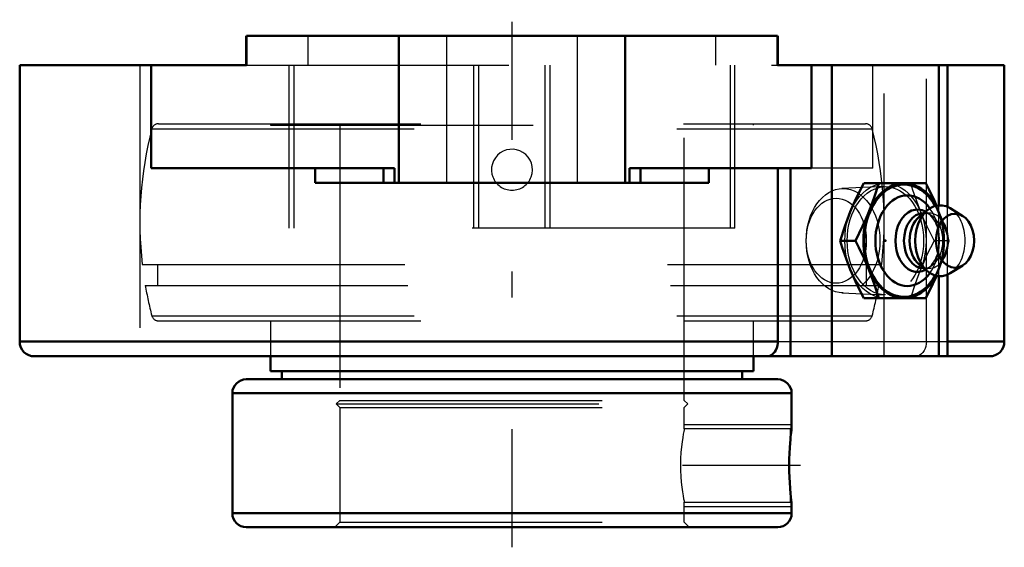
# Model space of a CAD drawing. Units: inches. Extents: x -1.88 to 1.88, y -1.95 to 0.06.
import ezdxf

# ---------------------------------------------------------------- set-up
doc = ezdxf.new("R2010")
doc.units = ezdxf.units.IN
doc.header["$MEASUREMENT"] = 0
doc.linetypes.add('Center', pattern=[1.5, 0.45, -0.5, 0.05, -0.5])
doc.linetypes.add('Dashed', pattern=[2, 1, -1])
for name, color, linetype, lineweight in [('AM_4', 7, 'Continuous', 50), ('AM_5', 3, 'Continuous', 25), ('AM_7', 7, 'Center', 25), ('AM_9', 6, 'Dashed', 25), ('ConnectionPoints', 7, 'Continuous', 50)]:
    doc.layers.add(name, color=color, linetype=linetype, lineweight=lineweight)

# ---------------------------------------------------------------- blocks, each defined once
blk = doc.blocks.new('2_405015E_Inch_0_in_131746_4')
at = {"layer": 'AM_4'}
for p, q in [((1.5758, -0.5613), (1.3394, -0.5613)), ((1.5831, -0.6631), (1.5513, -0.6891)), ((1.7167, -0.6861), (1.6694, -0.6565)), ((1.5685, -0.675), (1.5672, -0.675)), ((1.3079, -0.78), (1.25, -0.78)), ((1.5513, -0.8709), (1.5831, -0.8969)), ((1.5672, -0.885), (1.5685, -0.885)), ((1.6694, -0.9035), (1.7167, -0.8739)), ((1.5758, -0.9987), (1.3394, -0.9987))]:
    blk.add_line(p, q, dxfattribs=at)
for points in [[(1.2883, -0.6706), (1.2999, -0.6433), (1.3123, -0.6159), (1.3394, -0.5613)], [(1.3972, -0.5613), (1.3797, -0.6157), (1.3698, -0.6431), (1.359, -0.6706)], [(1.6169, -0.6469), (1.6088, -0.6287), (1.5888, -0.5868), (1.5758, -0.5613)], [(1.25, -0.78), (1.2676, -0.7256), (1.2775, -0.6981), (1.2883, -0.6706)], [(1.359, -0.6706), (1.3474, -0.698), (1.335, -0.7253), (1.3079, -0.78)], [(1.2883, -0.8894), (1.2722, -0.8475), (1.2579, -0.8055), (1.25, -0.78)], [(1.3079, -0.78), (1.3209, -0.8055), (1.3408, -0.8473), (1.359, -0.8894)], [(1.3394, -0.9987), (1.3124, -0.9443), (1.3, -0.9169), (1.2883, -0.8894)], [(1.359, -0.8894), (1.3697, -0.9167), (1.3796, -0.9441), (1.3972, -0.9987)], [(1.5758, -0.9987), (1.6028, -0.9443), (1.6152, -0.9169), (1.617, -0.9129)]]:
    blk.add_lwpolyline(points, dxfattribs=at)
for centre, major_axis, start_param, end_param in [((1.493, -0.78), (0, -0.2188), 2.225899, 7.198879), ((1.493, -0.78), (0, -0.2137), 2.237937, 7.186841), ((1.5059, -0.78), (0, -0.1725), 2.364301, 7.060477), ((1.6308, -0.78), (0, -0.135), 2.725679, 6.699099), ((1.5444, -0.78), (0, -0.1188), 2.765372, 6.659406), ((1.5672, -0.78), (0, -0.105), 3.141593, 6.283185), ((1.5884, -0.78), (0, -0.105), 3.665191, 5.759587)]:
    blk.add_ellipse(centre, major_axis=major_axis, ratio=0.707107, start_param=start_param, end_param=end_param, dxfattribs=at)
blk.add_ellipse((1.6874, -0.78), major_axis=(0, -0.1027), ratio=0.707107, dxfattribs=at)
at = {"layer": 'AM_9'}
for p, q in [((1.4177, -0.5743), (1.2564, -0.5815)), ((1.599, -0.6851), (1.5804, -0.6726)), ((1.6269, -0.6706), (1.6169, -0.6469)), ((1.5884, -0.675), (1.5685, -0.675)), ((1.6652, -0.78), (1.6073, -0.78)), ((1.6273, -0.7607), (1.6263, -0.752)), ((1.6263, -0.808), (1.6273, -0.7993)), ((1.5685, -0.885), (1.5884, -0.885)), ((1.5804, -0.8874), (1.599, -0.8749)), ((1.617, -0.9129), (1.6269, -0.8894)), ((1.2564, -0.9785), (1.4177, -0.9857))]:
    blk.add_line(p, q, dxfattribs=at)
for points in [[(1.518, -0.5613), (1.5259, -0.5868), (1.54, -0.6286), (1.5562, -0.6706)], [(1.5562, -0.6706), (1.5678, -0.698), (1.5802, -0.7253), (1.6073, -0.78)], [(1.6652, -0.78), (1.6476, -0.7256), (1.6377, -0.6981), (1.6269, -0.6706)], [(1.6073, -0.78), (1.5803, -0.8344), (1.5679, -0.8619), (1.5562, -0.8894)], [(1.6269, -0.8894), (1.6376, -0.862), (1.6475, -0.8347), (1.6652, -0.78)], [(1.5562, -0.8894), (1.5455, -0.9167), (1.5356, -0.9441), (1.518, -0.9987)]]:
    blk.add_lwpolyline(points, dxfattribs=at)
for centre, major_axis in [((1.4222, -0.78), (0, -0.2187)), ((1.2608, -0.78), (0, -0.1986)), ((1.4222, -0.78), (0, -0.2058)), ((1.2349, -0.78), (0, 0.1619))]:
    blk.add_ellipse(centre, major_axis=major_axis, ratio=0.707107, dxfattribs=at)
for centre, major_axis, start_param, end_param in [((1.5884, -0.78), (0, -0.105), 5.759587, 9.948377), ((1.5444, -0.78), (0, -0.1188), 0.376221, 2.765372), ((1.5059, -0.78), (0, -0.1725), 0.777291, 2.364301), ((1.493, -0.78), (0, -0.2138), 0.903655, 2.237937), ((1.493, -0.78), (0, -0.2187), 0.915694, 2.225899), ((1.6308, -0.78), (0, -0.135), 0.415914, 2.725679), ((1.5672, -0.78), (0, -0.105), 0, 3.141593)]:
    blk.add_ellipse(centre, major_axis=major_axis, ratio=0.707107, start_param=start_param, end_param=end_param, dxfattribs=at)
blk = doc.blocks.new('3_131444_0_in_131746_4')
at = {"layer": 'AM_4'}
for p, q in [((-0.92, -1.22), (-0.92, -1.2763)), ((0.92, -1.2763), (0.92, -1.22)), ((-1.0125, -1.3075), (1.0125, -1.3075)), ((-0.92, -1.2763), (0.92, -1.2763)), ((-0.8762, -1.2763), (-0.8762, -1.3075)), ((0.8762, -1.3075), (0.8762, -1.2763)), ((-1.065, -1.36), (1.065, -1.36)), ((-1.065, -1.36), (-1.065, -1.8175)), ((1.065, -1.4906), (1.065, -1.36)), ((1.065, -1.8175), (1.065, -1.7806)), ((-1.065, -1.8175), (1.065, -1.8175)), ((-1.0125, -1.87), (1.0125, -1.87))]:
    blk.add_line(p, q, dxfattribs=at)
for points in [[(1.0593, -1.5498), (1.0603, -1.5376), (1.0612, -1.5263), (1.0627, -1.5117), (1.0639, -1.5003), (1.0646, -1.4936), (1.065, -1.4907), (1.065, -1.4906)], [(1.0593, -1.7214), (1.0579, -1.7019), (1.0568, -1.6804), (1.0561, -1.6577), (1.0558, -1.6343), (1.0561, -1.6111), (1.0569, -1.5886), (1.058, -1.5683), (1.0593, -1.5498)], [(1.065, -1.7806), (1.0649, -1.7795), (1.0643, -1.7748), (1.0634, -1.7668), (1.0622, -1.7556), (1.0609, -1.7413), (1.0595, -1.7241), (1.0593, -1.7214)]]:
    blk.add_lwpolyline(points, dxfattribs=at)
for centre, start, end in [((-1.0125, -1.36), 90, 180), ((1.0125, -1.36), 0, 90), ((-1.0125, -1.8175), 180, 270), ((1.0125, -1.8175), 270, 0)]:
    blk.add_arc(centre, 0.0525, start, end, dxfattribs=at)
at = {"layer": 'AM_5'}
for p, q in [((0.6562, -1.4794), (1.065, -1.4794)), ((0.6562, -1.7919), (1.065, -1.7919))]:
    blk.add_line(p, q, dxfattribs=at)
at = {"layer": 'AM_7'}
blk.add_line((1.0993, -1.6356), (0.5915, -1.6356), dxfattribs=at)
at = {"layer": 'AM_9'}
for p, q in [((-1.3466, -0.335), (1.3466, -0.335)), ((-0.92, -0.335), (-0.92, -0.34)), ((0.92, -0.34), (0.92, -0.335)), ((-1.372, -0.3547), (1.372, -0.3547)), ((-0.92, -0.34), (0.92, -0.34)), ((-0.6562, -0.34), (-0.6562, -1.3881)), ((0.6562, -1.3881), (0.6562, -0.34)), ((-1.4082, -0.87), (1.4082, -0.87)), ((-1.3498, -0.87), (-1.3498, -0.95)), ((1.3498, -0.95), (1.3498, -0.87)), ((-1.3968, -0.95), (1.3968, -0.95)), ((-1.372, -1.0653), (1.372, -1.0653)), ((-1.3466, -1.085), (1.3466, -1.085)), ((-0.92, -1.085), (-0.92, -1.22)), ((0.92, -1.22), (0.92, -1.085)), ((-0.6562, -1.3881), (-0.6694, -1.4013)), ((-0.6694, -1.4013), (-0.6562, -1.4144)), ((-0.6694, -1.4013), (0.6694, -1.4013)), ((-0.6562, -1.3881), (0.6562, -1.3881)), ((-0.6562, -1.4144), (-0.6562, -1.8514)), ((-0.6562, -1.4144), (0.6562, -1.4144)), ((0.6694, -1.4013), (0.6562, -1.3881)), ((0.6562, -1.4144), (0.6694, -1.4013)), ((0.6562, -1.4963), (0.6562, -1.4144)), ((1.0593, -1.4963), (0.6562, -1.4963)), ((1.065, -1.4906), (1.0593, -1.4963)), ((1.0593, -1.4963), (1.0593, -1.5498)), ((1.0593, -1.7214), (1.0593, -1.775)), ((0.6562, -1.775), (1.0593, -1.775)), ((0.6562, -1.8514), (0.6562, -1.775)), ((1.0593, -1.775), (1.065, -1.7806)), ((-0.6562, -1.8514), (-0.6748, -1.87)), ((-0.6562, -1.8514), (0.6562, -1.8514)), ((0.6748, -1.87), (0.6562, -1.8514))]:
    blk.add_line(p, q, dxfattribs=at)
for points in [[(0.0733, -0.5371), (0.0768, -0.5245), (0.0781, -0.5111), (0.0772, -0.498), (0.074, -0.4849), (0.0688, -0.4729), (0.0613, -0.4616), (0.0524, -0.4521), (0.0417, -0.4439), (0.0301, -0.4379), (0.0174, -0.4338), (0.0046, -0.432), (-0.0087, -0.4324), (-0.0213, -0.4348), (-0.0336, -0.4395), (-0.0447, -0.4459), (-0.0549, -0.4544), (-0.0633, -0.4642), (-0.0701, -0.4755), (-0.0748, -0.4876), (-0.0776, -0.5007), (-0.078, -0.5137), (-0.0762, -0.5271), (-0.0733, -0.5371)], [(0.6562, -1.4963), (0.6562, -1.4964), (0.6556, -1.4992), (0.6543, -1.5057), (0.6524, -1.5158), (0.6501, -1.5291), (0.6476, -1.5457), (0.6452, -1.5646), (0.6432, -1.5862), (0.6419, -1.6085), (0.6413, -1.6322), (0.6416, -1.655), (0.6427, -1.6778), (0.6444, -1.6987), (0.6466, -1.7185), (0.6491, -1.7358), (0.6515, -1.7507), (0.6537, -1.7622), (0.6553, -1.7703), (0.656, -1.7738), (0.6562, -1.775)]]:
    blk.add_lwpolyline(points, dxfattribs=at)
for centre, radius, start, end in [((-1.3466, -0.3612), 0.0262, 90, 165.4805), ((1.3466, -0.3612), 0.0262, 14.5195, 90), ((0, -0.71), 1.4173, 165.4805, 186.482), ((0, -0.71), 1.4173, 353.518, 14.5195), ((0, -0.71), 1.4173, 189.7492, 194.5195), ((0, -0.71), 1.4173, 345.4805, 350.2508), ((-1.3466, -1.0588), 0.0262, 194.5195, 270), ((1.3466, -1.0588), 0.0262, 270, 345.4805)]:
    blk.add_arc(centre, radius, start, end, dxfattribs=at)
blk.add_ellipse((0, -0.5105), major_axis=(0.078, 0), ratio=0.990017, start_param=3.492152, end_param=5.932626, dxfattribs=at)
blk = doc.blocks.new('4_131746H_0_in_131746_4')
at = {"layer": 'AM_4'}
for p, q in [((-1.0121, 0), (-1.0121, -0.112)), ((-1.0118, 0), (-1.0118, -0.112)), ((1.0118, 0), (-1.0118, 0)), ((-0.4312, -0.56), (-0.4312, 0)), ((0.4312, -0.56), (0.4312, 0)), ((1.0118, -0.112), (1.0118, 0)), ((1.0121, -0.112), (1.0121, 0)), ((-1.0118, -0.112), (-1.875, -0.112)), ((-1.875, -0.112), (-1.875, -1.164)), ((-1.3748, -0.504), (-1.3748, -0.112)), ((1.875, -0.112), (1.0118, -0.112)), ((1.1409, -0.112), (1.1409, -0.504)), ((1.2186, -1.22), (1.2186, -0.112)), ((1.6259, -0.6452), (1.6259, -0.112)), ((1.6587, -0.6509), (1.6587, -0.112)), ((1.875, -1.164), (1.875, -0.112)), ((-0.4477, -0.504), (-1.3748, -0.504)), ((-0.7493, -0.504), (-0.7493, -0.56)), ((-0.4888, -0.504), (-0.4888, -0.56)), ((-0.4477, -0.56), (-0.4477, -0.504)), ((0.4477, -0.504), (0.4477, -0.56)), ((1.1409, -0.504), (0.4477, -0.504)), ((0.4888, -0.504), (0.4888, -0.56)), ((0.7493, -0.56), (0.7493, -0.504)), ((1.0125, -0.504), (1.0125, -1.164)), ((1.0602, -1.22), (1.0602, -0.504)), ((0.7493, -0.56), (-0.7493, -0.56)), ((1.6259, -1.22), (1.6259, -0.9148)), ((1.6587, -1.22), (1.6587, -0.9091)), ((-1.875, -1.164), (1.0125, -1.164)), ((1.6587, -1.164), (1.875, -1.164)), ((-1.819, -1.22), (1.819, -1.22))]:
    blk.add_line(p, q, dxfattribs=at)
blk.add_lwpolyline([(0.9719, -1.22), (0.9758, -1.2197), (0.9826, -1.218), (0.9893, -1.2146), (0.9952, -1.2098), (1.0007, -1.2035), (1.0051, -1.1962), (1.0086, -1.1878), (1.011, -1.1791), (1.0123, -1.1697), (1.0125, -1.164)], dxfattribs=at)
for centre, start, end in [((-1.819, -1.164), 180, 270), ((1.819, -1.164), 270, 0)]:
    blk.add_arc(centre, 0.056, start, end, dxfattribs=at)
at = {"layer": 'AM_7'}
blk.add_line((0, -1.9467), (0, 0.061), dxfattribs=at)
at = {"layer": 'AM_9'}
for p, q in [((-0.7765, -0.112), (-0.7765, 0)), ((-0.25, 0), (-0.25, -0.56)), ((0.25, -0.56), (0.25, 0)), ((0.7765, -0.112), (0.7765, 0)), ((-1.4173, -0.112), (-1.4173, -1.22)), ((-1.0118, -0.112), (1.0118, -0.112)), ((-0.8487, -0.732), (-0.8487, -0.112)), ((-0.8305, -0.112), (-0.8305, -0.732)), ((-0.145, -0.732), (-0.145, -0.112)), ((-0.1269, -0.732), (-0.1269, -0.112)), ((0.1269, -0.732), (0.1269, -0.112)), ((0.145, -0.732), (0.145, -0.112)), ((0.8305, -0.112), (0.8305, -0.732)), ((0.8487, -0.732), (0.8487, -0.112)), ((1.3748, -0.504), (1.3748, -0.112)), ((1.4173, -1.22), (1.4173, -0.112)), ((1.5781, -1.164), (1.5781, -0.112)), ((1.3748, -0.504), (1.1409, -0.504)), ((1.6259, -0.9148), (1.6259, -0.6452)), ((1.6587, -0.9091), (1.6587, -0.6509)), ((0.8487, -0.732), (-0.8487, -0.732)), ((1.0125, -1.164), (1.6587, -1.164))]:
    blk.add_line(p, q, dxfattribs=at)
blk.add_lwpolyline([(1.5781, -1.164), (1.5776, -1.1731), (1.5759, -1.1822), (1.5733, -1.1905), (1.5696, -1.1984), (1.5651, -1.2051), (1.5598, -1.2109), (1.5539, -1.2153), (1.5474, -1.2183), (1.5376, -1.22)], dxfattribs=at)
blk = doc.blocks.new('1_131746_4')
for name in ['4_131746H_0_in_131746_4', '3_131444_0_in_131746_4', '2_405015E_Inch_0_in_131746_4']:
    blk.add_blockref(name, (0, 0))

msp = doc.modelspace()

# ---------------------------------------------------------------- linework, layer by layer
at = {"layer": 'ConnectionPoints'}
for p in [(1.4222, -0.78, 1.4222), (1.4222, -0.78, 1.4222), (0, -1.87), (0, -1.87)]:
    msp.add_point(p, dxfattribs=at)

# ---------------------------------------------------------------- block references
msp.add_blockref('1_131746_4', (0, 0))

doc.saveas('drawing.dxf')
